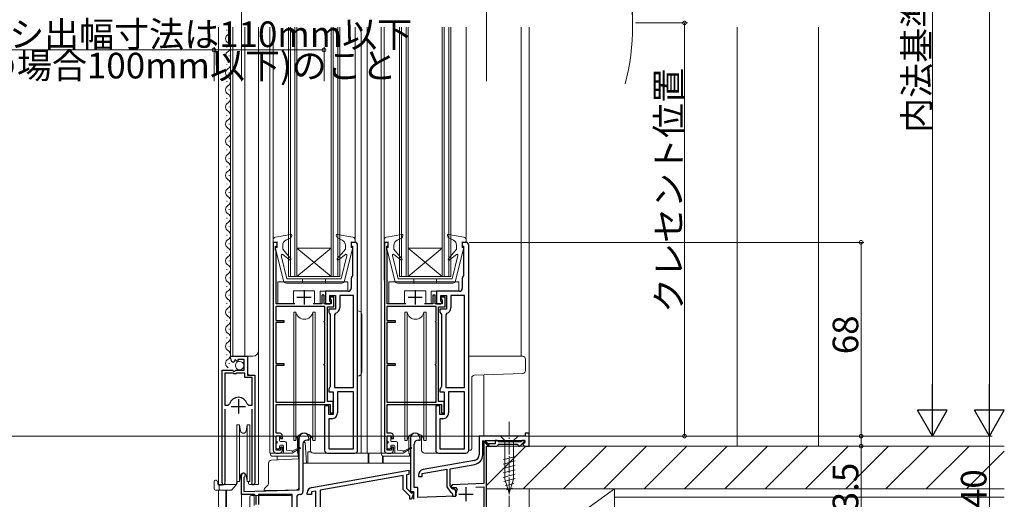
# Model space of a CAD drawing. Extents: x 0 to 1386, y 0 to 2245.
# Drawn here: x 274 to 620, y 1184 to 1352 of the extents above; entities that cross this region are included whole.
import ezdxf

# ---------------------------------------------------------------- set-up
doc = ezdxf.new("R2010")
doc.units = 0
doc.linetypes.add('YCENTER_1', pattern=[13, 10, -1, 1, -1])
for name, color, linetype, lineweight in [('YKK_11', 7, 'CONTINUOUS', 30), ('YKK_12', 2, 'CONTINUOUS', 13), ('YKK_13', 4, 'CONTINUOUS', 13), ('YKK_D', 6, 'CONTINUOUS', 13), ('YSS_K', 3, 'CONTINUOUS', 13)]:
    doc.layers.add(name, color=color, linetype=linetype, lineweight=lineweight)
doc.styles.get("Standard").update_dxf_attribs({"font": 'txt', "bigfont": 'BIGFONT'})

msp = doc.modelspace()

# ---------------------------------------------------------------- linework, layer by layer
at = {"layer": 'YKK_11', "color": 0, "linetype": 'ByBlock', "lineweight": -2, "ltscale": 0.5}
for p, q in [((364.8, 1273.78), (363.5, 1273.78)), ((363.5, 1273.78), (363.5, 1200.78)), ((364.3, 1270.98), (364.3, 1272.38)), ((364.3, 1272.38), (364.8, 1272.38)), ((364.8, 1272.38), (364.8, 1273.78)), ((392.1, 1273.78), (390.8, 1273.78)), ((390.8, 1273.78), (390.8, 1272.38)), ((390.8, 1272.38), (391.3, 1272.38)), ((391.3, 1272.38), (391.3, 1262.08)), ((393.1, 1200.78), (393.1, 1272.78)), ((393.1, 1200.78), (393.1, 1272.78)), ((403.8, 1273.78), (402.5, 1273.78)), ((402.5, 1273.78), (402.5, 1200.78)), ((403.3, 1270.98), (403.3, 1272.38)), ((403.3, 1272.38), (403.8, 1272.38)), ((403.8, 1272.38), (403.8, 1273.78)), ((431.1, 1273.78), (429.8, 1273.78)), ((429.8, 1273.78), (429.8, 1272.38)), ((429.8, 1272.38), (430.3, 1272.38)), ((430.3, 1272.38), (430.3, 1262.08)), ((432.1, 1200.78), (432.1, 1272.78)), ((432.1, 1200.78), (432.1, 1272.78)), ((364.5, 1270.78), (364.3, 1270.98)), ((364.5, 1252.19), (364.5, 1270.78)), ((403.5, 1270.78), (403.3, 1270.98)), ((403.5, 1252.19), (403.5, 1270.78)), ((391.3, 1262.08), (391.18, 1261.85)), ((430.3, 1262.08), (430.18, 1261.85)), ((390.8, 1261.06), (390.8, 1257.59)), ((429.8, 1261.06), (429.8, 1257.59)), ((381.31, 1255.18), (380.51, 1255.18)), ((380.51, 1255.18), (380.51, 1252.19)), ((381.31, 1252.18), (381.31, 1255.18)), ((389.8, 1256.59), (381.8, 1256.59)), ((381.8, 1256.59), (381.8, 1252.19)), ((383.3, 1253.19), (383.3, 1255.09)), ((383.3, 1255.09), (385.3, 1255.09)), ((384.8, 1254.59), (383.3, 1254.59)), ((383.3, 1254.59), (383.3, 1254.19)), ((384.8, 1251.18), (384.8, 1254.59)), ((385.3, 1255.09), (385.3, 1250.29)), ((391.6, 1255.09), (386.8, 1255.09)), ((386.8, 1255.09), (386.8, 1250.79)), ((391.6, 1222.79), (391.6, 1255.09)), ((391.6, 1222.79), (391.6, 1255.09)), ((420.31, 1255.18), (419.51, 1255.18)), ((419.51, 1255.18), (419.51, 1252.19)), ((420.31, 1252.18), (420.31, 1255.18)), ((428.8, 1256.59), (420.8, 1256.59)), ((420.8, 1256.59), (420.8, 1252.19)), ((422.3, 1253.19), (422.3, 1255.09)), ((422.3, 1255.09), (424.3, 1255.09)), ((423.8, 1254.59), (422.3, 1254.59)), ((422.3, 1254.59), (422.3, 1254.19)), ((423.8, 1251.18), (423.8, 1254.59)), ((424.3, 1255.09), (424.3, 1250.29)), ((430.6, 1255.09), (425.8, 1255.09)), ((425.8, 1255.09), (425.8, 1250.79)), ((430.6, 1222.79), (430.6, 1255.09)), ((430.6, 1222.79), (430.6, 1255.09)), ((381.6, 1251.29), (364.4, 1251.29)), ((364.4, 1251.29), (364.4, 1246.29)), ((371.07, 1252.19), (364.5, 1252.19)), ((380.51, 1252.19), (377.53, 1252.19)), ((383.8, 1252.18), (381.31, 1252.18)), ((381.6, 1246.27), (381.6, 1251.29)), ((381.8, 1252.19), (383.3, 1252.19)), ((382.5, 1217.88), (382.5, 1251.18)), ((382.5, 1251.18), (384.8, 1251.18)), ((383.3, 1254.19), (383.55, 1253.89)), ((383.8, 1252.69), (383.3, 1253.19)), ((383.3, 1252.19), (383.8, 1252.69)), ((383.55, 1253.89), (383.8, 1253.59)), ((383.8, 1253.59), (383.8, 1252.18)), ((420.6, 1251.29), (403.4, 1251.29)), ((403.4, 1251.29), (403.4, 1246.29)), ((410.07, 1252.19), (403.5, 1252.19)), ((419.51, 1252.19), (416.53, 1252.19)), ((422.8, 1252.18), (420.31, 1252.18)), ((420.6, 1246.27), (420.6, 1251.29)), ((420.8, 1252.19), (422.3, 1252.19)), ((421.5, 1217.88), (421.5, 1251.18)), ((421.5, 1251.18), (423.8, 1251.18)), ((422.3, 1254.19), (422.55, 1253.89)), ((422.8, 1252.69), (422.3, 1253.19)), ((422.3, 1252.19), (422.8, 1252.69)), ((422.55, 1253.89), (422.8, 1253.59)), ((422.8, 1253.59), (422.8, 1252.18)), ((385.3, 1250.29), (383, 1250.29)), ((383, 1250.29), (383, 1249.29)), ((383, 1249.29), (383.25, 1248.85)), ((383.25, 1248.85), (383.5, 1248.42)), ((383.5, 1248.42), (383.5, 1223.15)), ((385.36, 1248.87), (385, 1248.39)), ((385, 1248.39), (385, 1222.79)), ((424.3, 1250.29), (422, 1250.29)), ((422, 1250.29), (422, 1249.29)), ((422, 1249.29), (422.25, 1248.85)), ((422.25, 1248.85), (422.5, 1248.42)), ((422.5, 1248.42), (422.5, 1223.15)), ((424.36, 1248.87), (424, 1248.39)), ((424, 1248.39), (424, 1222.79)), ((364.4, 1246.29), (367.21, 1246.29)), ((367.21, 1245.59), (364.4, 1245.59)), ((364.4, 1245.59), (364.4, 1231.29)), ((367.21, 1246.29), (367.21, 1245.59)), ((381.4, 1245.99), (381.6, 1246.27)), ((381.4, 1245.89), (381.4, 1245.99)), ((381.6, 1245.6), (381.4, 1245.89)), ((381.6, 1231.27), (381.6, 1245.6)), ((403.4, 1246.29), (406.21, 1246.29)), ((406.21, 1245.59), (403.4, 1245.59)), ((403.4, 1245.59), (403.4, 1231.29)), ((406.21, 1246.29), (406.21, 1245.59)), ((420.4, 1245.99), (420.6, 1246.27)), ((420.4, 1245.89), (420.4, 1245.99)), ((420.6, 1245.6), (420.4, 1245.89)), ((420.6, 1231.27), (420.6, 1245.6)), ((348.5, 1232.98), (348.5, 1233.78)), ((348.5, 1233.78), (354.4, 1233.78)), ((354.4, 1233.78), (354.4, 1227.18)), ((349.89, 1231.93), (349.68, 1231.68)), ((350.28, 1232.52), (349.81, 1232.25)), ((349.81, 1232.25), (349.89, 1231.93)), ((350.85, 1231.94), (350.28, 1232.52)), ((351.1, 1232.05), (350.85, 1231.94)), ((353.3, 1232.68), (351.1, 1232.68)), ((351.1, 1232.68), (351.1, 1232.05)), ((353.3, 1228.88), (353.3, 1232.68)), ((364.4, 1231.29), (367.21, 1231.29)), ((367.21, 1230.59), (364.4, 1230.59)), ((364.4, 1230.59), (364.4, 1217.68)), ((367.21, 1231.29), (367.21, 1230.59)), ((381.4, 1230.99), (381.6, 1231.27)), ((381.4, 1230.89), (381.4, 1230.99)), ((381.6, 1230.6), (381.4, 1230.89)), ((381.6, 1217.68), (381.6, 1230.6)), ((403.4, 1231.29), (406.21, 1231.29)), ((406.21, 1230.59), (403.4, 1230.59)), ((403.4, 1230.59), (403.4, 1217.68)), ((406.21, 1231.29), (406.21, 1230.59)), ((420.4, 1230.99), (420.6, 1231.27)), ((420.4, 1230.89), (420.4, 1230.99)), ((420.6, 1230.6), (420.4, 1230.89)), ((420.6, 1217.68), (420.6, 1230.6)), ((345.5, 1189.33), (345.5, 1228.88)), ((345.5, 1228.88), (349.13, 1228.88)), ((346.45, 1227.88), (346.45, 1216.68)), ((349.4, 1227.88), (346.45, 1227.88)), ((346.45, 1227.88), (346.45, 1216.68)), ((349.13, 1228.88), (349.67, 1228.43)), ((349.7, 1227.58), (349.4, 1227.88)), ((349.67, 1228.43), (350, 1228.58)), ((350.3, 1227.58), (349.7, 1227.58)), ((350, 1228.58), (350.3, 1228.88)), ((350.3, 1228.88), (353.3, 1228.88)), ((350.6, 1227.88), (350.3, 1227.58)), ((353.5, 1227.88), (350.6, 1227.88)), ((353.5, 1226.28), (353.5, 1227.88)), ((354.4, 1227.18), (357, 1227.18)), ((357, 1227.18), (357, 1189.33)), ((356.05, 1226.28), (353.5, 1226.28)), ((356.05, 1216.68), (356.05, 1226.28)), ((383.25, 1222.72), (383, 1222.29)), ((383, 1222.29), (383, 1221.29)), ((383, 1221.29), (384.5, 1221.29)), ((383.5, 1223.15), (383.25, 1222.72)), ((384.5, 1221.29), (384.5, 1213.38)), ((385, 1222.79), (391.6, 1222.79)), ((391.6, 1221.29), (386, 1221.29)), ((386, 1221.29), (386, 1213.88)), ((391.6, 1201.28), (391.6, 1221.29)), ((422.25, 1222.72), (422, 1222.29)), ((422, 1222.29), (422, 1221.29)), ((422, 1221.29), (423.5, 1221.29)), ((422.5, 1223.15), (422.25, 1222.72)), ((423.5, 1221.29), (423.5, 1213.38)), ((424, 1222.79), (430.6, 1222.79)), ((430.6, 1221.29), (425, 1221.29)), ((425, 1221.29), (425, 1213.88)), ((430.6, 1201.28), (430.6, 1221.29)), ((346.45, 1216.68), (347.69, 1216.68)), ((347.69, 1216.68), (348.17, 1217.04)), ((354.33, 1217.04), (354.81, 1216.68)), ((354.81, 1216.68), (356.05, 1216.68)), ((364.4, 1217.68), (381.6, 1217.68)), ((364.5, 1206.78), (364.5, 1216.88)), ((364.5, 1216.88), (383.5, 1216.88)), ((383, 1216.38), (381.5, 1216.38)), ((381.5, 1216.38), (381.5, 1200.78)), ((384.5, 1217.88), (382.5, 1217.88)), ((383, 1213.38), (383, 1216.38)), ((383.5, 1216.88), (383.5, 1213.88)), ((384.5, 1213.88), (384.5, 1217.88)), ((403.4, 1217.68), (420.6, 1217.68)), ((403.5, 1206.78), (403.5, 1216.88)), ((403.5, 1216.88), (422.5, 1216.88)), ((422, 1216.38), (420.5, 1216.38)), ((420.5, 1216.38), (420.5, 1200.78)), ((423.5, 1217.88), (421.5, 1217.88)), ((422, 1213.38), (422, 1216.38)), ((422.5, 1216.88), (422.5, 1213.88)), ((423.5, 1213.88), (423.5, 1217.88)), ((346.45, 1215.18), (346.45, 1189.81)), ((356.05, 1189.81), (356.05, 1215.18)), ((384.5, 1213.38), (383, 1213.38)), ((383.5, 1213.88), (384.5, 1213.88)), ((423.5, 1213.38), (422, 1213.38)), ((422.5, 1213.88), (423.5, 1213.88)), ((384, 1211.88), (383, 1211.88)), ((383, 1211.88), (383, 1201.28)), ((423, 1211.88), (422, 1211.88)), ((422, 1211.88), (422, 1201.28)), ((365.7, 1206.78), (364.5, 1206.78)), ((404.7, 1206.78), (403.5, 1206.78)), ((453.3, 1206.78), (451.9, 1206.78)), ((451.9, 1206.78), (451.9, 1205.78)), ((453.3, 1202.28), (453.3, 1206.78)), ((364.5, 1200.88), (364.5, 1205.88)), ((364.5, 1205.88), (366, 1205.88)), ((366, 1205.88), (366, 1204.88)), ((366, 1204.88), (366.7, 1204.88)), ((366.7, 1204.88), (366.7, 1205.78)), ((372.6, 1186.96), (372.6, 1205.08)), ((373.9, 1202.88), (373.9, 1186.28)), ((376, 1204.38), (375.4, 1204.38)), ((376, 1205.08), (376, 1204.38)), ((403.5, 1200.88), (403.5, 1205.88)), ((403.5, 1205.88), (405, 1205.88)), ((405, 1205.88), (405, 1204.88)), ((405, 1204.88), (405.7, 1204.88)), ((405.7, 1204.88), (405.7, 1205.78)), ((411.6, 1205.08), (411.6, 1186.28)), ((412.9, 1187.78), (412.9, 1202.88)), ((414.4, 1204.38), (415, 1204.38)), ((415, 1204.38), (415, 1205.08)), ((451.9, 1205.78), (435.8, 1205.78)), ((435.8, 1205.78), (435.8, 1199.23)), ((437, 1199.19), (437, 1204.28)), ((437, 1204.28), (438.93, 1202.35)), ((438.3, 1203.78), (437.4, 1203.78)), ((437.4, 1203.78), (437.4, 1189.1)), ((439.28, 1202.71), (437.71, 1204.28)), ((437.71, 1204.28), (451.8, 1204.28)), ((438.3, 1203.08), (438.3, 1203.78)), ((441.4, 1203.08), (438.3, 1203.08)), ((438.93, 1202.35), (439.28, 1202.71)), ((442.01, 1204.28), (441.4, 1204.28)), ((441.4, 1204.28), (441.4, 1203.08)), ((442, 1202.28), (442.3, 1202.58)), ((442.3, 1204.03), (442.01, 1204.28)), ((442.6, 1203.78), (442.3, 1204.03)), ((442.3, 1202.58), (442.6, 1202.88)), ((450.35, 1203.78), (442.6, 1203.78)), ((442.6, 1202.88), (449.1, 1202.88)), ((449.1, 1202.88), (449.4, 1202.58)), ((449.4, 1202.58), (449.7, 1202.28)), ((449.98, 1202.28), (451.72, 1204.02)), ((450.85, 1204.28), (450.35, 1203.78)), ((451.62, 1204.28), (450.85, 1204.28)), ((451.8, 1203.56), (451.07, 1202.83)), ((451.07, 1202.83), (451.63, 1202.28)), ((451.72, 1204.02), (451.62, 1204.28)), ((451.8, 1204.28), (451.8, 1203.56)), ((366, 1200.88), (364.5, 1200.88)), ((364.5, 1199.78), (365.7, 1199.78)), ((366.7, 1201.88), (366, 1201.88)), ((366, 1201.88), (366, 1200.88)), ((366.7, 1200.78), (366.7, 1201.88)), ((382.5, 1199.78), (392.1, 1199.78)), ((383, 1201.28), (391.6, 1201.28)), ((405, 1200.88), (403.5, 1200.88)), ((403.5, 1199.78), (404.7, 1199.78)), ((405.7, 1201.88), (405, 1201.88)), ((405, 1201.88), (405, 1200.88)), ((405.7, 1200.78), (405.7, 1201.88)), ((421.5, 1199.78), (431.1, 1199.78)), ((422, 1201.28), (430.6, 1201.28)), ((438.3, 1171.28), (438.3, 1202.28)), ((438.3, 1202.28), (442, 1202.28)), ((449.7, 1202.28), (449.98, 1202.28)), ((451.63, 1202.28), (453.3, 1202.28)), ((434.15, 1197.26), (416.05, 1194.07)), ((425.6, 1194.33), (434.19, 1195.85)), ((377.06, 1187.78), (411.1, 1193.78)), ((411.1, 1192.26), (410.3, 1192.12)), ((411.1, 1193.78), (411.1, 1192.26)), ((415.8, 1192.6), (424.4, 1194.12)), ((415.8, 1191.58), (415.8, 1192.6)), ((424.4, 1194.12), (424.4, 1187.96)), ((425.6, 1188.34), (425.6, 1194.33)), ((346.45, 1189.81), (346.5, 1189.64)), ((352.3, 1185.28), (352.3, 1192.08)), ((353.35, 1191.47), (353.2, 1191.21)), ((353.2, 1191.21), (353.2, 1186.28)), ((356, 1189.64), (356.05, 1189.81)), ((409.1, 1191.91), (379.9, 1186.76)), ((409.1, 1186.99), (409.1, 1191.91)), ((410.3, 1192.12), (410.3, 1187.48)), ((414.4, 1192.1), (414.4, 1191.58)), ((414.4, 1191.58), (415.8, 1191.58)), ((426.26, 1188.71), (425.88, 1188.05)), ((437.4, 1189.1), (426.26, 1188.71)), ((356.9, 1185.28), (352.3, 1185.28)), ((353.2, 1186.28), (372.6, 1186.96)), ((357.5, 1184.68), (356.9, 1185.28)), ((370.1, 1185.28), (358.3, 1185.28)), ((358.3, 1185.28), (358.3, 1181.78)), ((370.1, 1175.14), (370.1, 1185.28)), ((372.9, 1185.28), (372.7, 1185.28)), ((375.4, 1185.29), (375.4, 1185.81)), ((376.9, 1185.29), (375.4, 1185.29)), ((378.4, 1186.49), (376.9, 1186.23)), ((376.9, 1186.23), (376.9, 1185.29)), ((378.4, 1179), (378.4, 1186.49)), ((379.9, 1186.76), (379.9, 1178.68)), ((411.4, 1184.69), (409.1, 1186.99)), ((410.3, 1187.48), (411.9, 1185.89)), ((411.6, 1186.28), (412.7, 1186.28)), ((411.9, 1185.89), (412.83, 1185.89)), ((412.83, 1185.89), (412, 1183.59)), ((412.7, 1186.28), (412.7, 1183.58)), ((414.2, 1187.78), (412.9, 1187.78)), ((414.2, 1184.18), (414.2, 1187.78)), ((424.4, 1187.96), (425.7, 1186.11)), ((426.26, 1187.39), (425.6, 1188.34)), ((425.7, 1186.11), (425.93, 1185.98)), ((425.88, 1188.05), (426.09, 1187.7)), ((425.93, 1185.98), (426.4, 1185.48)), ((426.09, 1187.7), (427.55, 1187.75)), ((426.65, 1187.18), (426.26, 1187.39)), ((426.4, 1185.48), (426.4, 1184.68)), ((427.55, 1187.75), (428.01, 1187.02)), ((427.6, 1184.68), (427.6, 1186.18)), ((434.57, 1187.9), (437.4, 1187.99)), ((437.4, 1187.99), (437.4, 1172.48)), ((357.5, 1181.78), (357.5, 1184.68)), ((371.7, 1184.28), (371.7, 1175.28)), ((411.4, 1183.59), (411.4, 1184.69)), ((412, 1183.59), (411.4, 1183.59)), ((427.33, 1184.64), (414.2, 1184.18)), ((426.4, 1184.68), (427.6, 1184.68)), ((427.62, 1184.98), (427.33, 1184.64))]:
    msp.add_line(p, q, dxfattribs=at)
at = {"layer": 'YKK_11', "color": 2, "ltscale": 0.5}
for p, q in [((371.8, 1254.49), (376.8, 1254.49)), ((374.3, 1256.99), (374.3, 1251.99)), ((410.8, 1254.49), (415.8, 1254.49)), ((413.3, 1256.99), (413.3, 1251.99)), ((351.25, 1218.68), (351.25, 1213.68)), ((348.75, 1216.18), (353.75, 1216.18)), ((428.6, 1185.38), (433.6, 1185.38)), ((431.1, 1187.88), (431.1, 1182.88))]:
    msp.add_line(p, q, dxfattribs=at)
at = {"layer": 'YKK_11', "color": 0, "linetype": 'ByBlock', "lineweight": -2, "ltscale": 0.5}
for centre, radius, start, end in [((392.1, 1272.78), 1, 0.0002, 90.0001), ((431.1, 1272.78), 1, 0.0002, 90.0001), ((391.8, 1261.06), 1, 127.98, 180.0001), ((430.8, 1261.06), 1, 127.98, 180.0001), ((389.8, 1257.59), 1, 270, 0.0002), ((428.8, 1257.59), 1, 270, 0.0002), ((384.8, 1250.79), 2, 286.2603, 0.0001), ((423.8, 1250.79), 2, 286.2603, 0.0001), ((349.8, 1232.98), 1.3, 180, 264.7841), ((351.25, 1216.18), 3.2, 90, 164.3194), ((351.25, 1216.18), 3.2, 15.6806, 90), ((384, 1213.88), 2, 270.0001, 0.0002), ((423, 1213.88), 2, 270.0001, 0.0002), ((365.7, 1205.78), 1, 0.0009, 90), ((374.3, 1205.08), 1.7, 0, 180), ((404.7, 1205.78), 1, 0.0009, 90), ((413.3, 1205.08), 1.7, 0, 180), ((375.4, 1202.88), 1.5, 90, 180), ((414.4, 1202.88), 1.5, 90, 180), ((364.5, 1200.78), 1, 180, 270), ((365.7, 1200.78), 1, 270, 0.0009), ((382.5, 1200.78), 1, 180.0002, 270), ((392.1, 1200.78), 1, 270, 0.0001), ((403.5, 1200.78), 1, 180, 270), ((404.7, 1200.78), 1, 270, 0.0009), ((421.5, 1200.78), 1, 180.0002, 270), ((431.1, 1200.78), 1, 270, 0.0001), ((433.8, 1199.23), 2, 280, 360), ((433.6, 1199.19), 3.4, 280, 360), ((353, 1192.08), 0.7, 300, 180), ((416.4, 1192.1), 2, 100, 179.9997), ((346.05, 1189.33), 0.55, 180, 34.5604), ((356.45, 1189.33), 0.55, 145.4394, 0), ((372.7, 1184.28), 1, 90, 180), ((372.9, 1186.28), 1, 270, 360), ((377.4, 1185.81), 2, 100, 179.9998), ((426.6, 1186.18), 1, 360, 87.2722), ((431.1, 1185.38), 3.5, 152.0955, 186.6154)]:
    msp.add_arc(centre, radius, start, end, dxfattribs=at)
at = {"layer": 'YKK_12', "linetype": 'Continuous', "ltscale": 0.5}
for p, q in [((344.3, 1349.28), (344.3, 1188.78)), ((347.24, 1348.37), (347.24, 1348.17)), ((348.5, 1233.78), (348.5, 1349.28)), ((349.3, 1233.78), (349.3, 1349.28)), ((353.5, 1233.78), (353.5, 1349.28)), ((358.3, 1188.78), (358.3, 1349.28)), ((362.3, 1349.28), (362.3, 1199.78)), ((363.4, 1349.28), (363.4, 1269.48)), ((368.8, 1349.28), (368.8, 1261.79)), ((369.5, 1349.28), (369.5, 1261.79)), ((371.1, 1349.28), (371.1, 1261.79)), ((371.8, 1349.28), (371.8, 1261.79)), ((383.8, 1349.28), (383.8, 1261.79)), ((384.5, 1349.28), (384.5, 1261.79)), ((386.1, 1349.28), (386.1, 1261.79)), ((386.8, 1349.28), (386.8, 1261.79)), ((392.2, 1349.28), (392.2, 1273.78)), ((394.3, 1349.28), (394.3, 1199.85)), ((396.5, 1349.28), (396.5, 1199.78)), ((401.3, 1349.28), (401.3, 1199.78)), ((402.4, 1260.48), (402.41, 1349.28)), ((407.81, 1349.28), (407.81, 1261.78)), ((408.51, 1349.28), (408.51, 1261.78)), ((410.11, 1349.28), (410.11, 1261.78)), ((410.81, 1349.28), (410.81, 1261.78)), ((422.81, 1349.28), (422.81, 1261.78)), ((423.51, 1349.28), (423.51, 1261.78)), ((425.11, 1349.28), (425.11, 1261.78)), ((425.81, 1349.28), (425.81, 1261.78)), ((431.2, 1349.28), (431.2, 1275.48)), ((450.5, 1349.28), (450.49, 1233.78)), ((453.3, 1349.28), (453.3, 1206.48)), ((348, 1345.37), (348, 1345.17)), ((347.24, 1342.37), (347.24, 1342.17)), ((348, 1339.37), (348, 1339.17)), ((347.24, 1336.37), (347.24, 1336.17)), ((348, 1333.37), (348, 1333.17)), ((347.24, 1330.37), (347.24, 1330.17)), ((348, 1327.37), (348, 1327.17)), ((348, 1327.37), (348, 1327.17)), ((347.24, 1324.37), (347.24, 1324.17)), ((348, 1321.37), (348, 1321.17)), ((347.24, 1318.37), (347.24, 1318.17)), ((348, 1315.37), (348, 1315.17)), ((347.24, 1312.37), (347.24, 1312.17)), ((347.24, 1306.37), (347.24, 1306.17)), ((348, 1309.37), (348, 1309.17)), ((348, 1303.37), (348, 1303.17)), ((347.24, 1300.37), (347.24, 1300.17)), ((348, 1297.37), (348, 1297.17)), ((347.24, 1294.37), (347.24, 1294.17)), ((347.24, 1294.37), (347.24, 1294.17)), ((348, 1291.37), (348, 1291.17)), ((348, 1291.37), (348, 1291.17)), ((347.24, 1288.37), (347.24, 1288.17)), ((347.24, 1282.37), (347.24, 1282.17)), ((348, 1285.37), (348, 1285.17)), ((348, 1279.37), (348, 1279.17)), ((347.24, 1276.37), (347.24, 1276.17)), ((348, 1273.37), (348, 1273.17)), ((383.8, 1271.79), (371.8, 1271.79)), ((371.8, 1271.79), (383.8, 1261.79)), ((383.8, 1271.79), (371.8, 1261.79)), ((422.81, 1271.78), (410.81, 1261.78)), ((422.81, 1271.78), (410.81, 1271.78)), ((410.81, 1271.78), (422.81, 1261.78)), ((347.24, 1270.37), (347.24, 1270.17)), ((348, 1267.37), (348, 1267.17)), ((347.24, 1264.37), (347.24, 1264.17)), ((348, 1261.37), (348, 1261.17)), ((386.8, 1261.79), (368.8, 1261.79)), ((425.81, 1261.78), (407.81, 1261.78)), ((347.24, 1258.37), (347.24, 1258.17)), ((348, 1255.37), (348, 1255.17)), ((347.24, 1252.37), (347.24, 1252.17)), ((348, 1249.37), (348, 1249.17)), ((347.24, 1246.37), (347.24, 1246.17)), ((348, 1243.37), (348, 1243.17)), ((347.24, 1240.37), (347.24, 1240.17)), ((348, 1237.37), (348, 1237.17)), ((450.5, 1239.78), (450.5, 1234.78)), ((347.24, 1234.37), (347.24, 1234.17)), ((348.5, 1233.78), (356.3, 1233.78)), ((354.5, 1227.68), (354.5, 1233.78)), ((348, 1231.37), (348, 1231.17)), ((355, 1227.18), (354.5, 1227.68)), ((437.4, 1227.27), (437.4, 1205.78)), ((345.5, 1188.78), (345.5, 1218.38)), ((357, 1188.78), (357, 1216.56)), ((391.4, 1199.78), (403.5, 1199.78)), ((344.3, 1188.78), (350.5, 1188.78)), ((356.45, 1188.78), (358.3, 1188.78)), ((344.29, 1186.78), (344.29, 1110.68)), ((346.79, 1186.78), (346.79, 1110.89)), ((352.3, 1148.78), (352.3, 1185.58))]:
    msp.add_line(p, q, dxfattribs=at)
at = {"layer": 'YKK_12', "ltscale": 1.5}
msp.add_arc((409.4, 1349.78), 80.21, 345.2623, 14.6393, dxfattribs=at)
at = {"layer": 'YKK_12', "linetype": 'Continuous', "ltscale": 0.5}
for centre, radius, start, end in [((346.78, 1348.27), 1.72, 299.1994, 60.8006), ((348.46, 1345.27), 1.72, 119.1906, 240.8094), ((348.46, 1339.27), 1.72, 119.1906, 240.8094), ((346.78, 1342.27), 1.72, 299.1994, 60.8006), ((346.78, 1336.27), 1.72, 299.1994, 60.8006), ((348.46, 1333.27), 1.72, 119.1906, 240.8094), ((346.78, 1330.27), 1.72, 299.1906, 60.8006), ((348.46, 1327.27), 1.72, 119.1906, 240.8094), ((346.78, 1324.27), 1.72, 299.1994, 60.8006), ((348.46, 1321.27), 1.72, 119.1906, 240.8094), ((348.46, 1315.27), 1.72, 119.1906, 240.8094), ((346.78, 1318.27), 1.72, 299.1994, 60.8006), ((346.78, 1312.27), 1.72, 299.1994, 60.8006), ((348.46, 1309.27), 1.72, 119.1906, 240.8094), ((346.78, 1306.27), 1.72, 299.1994, 60.8006), ((348.46, 1303.27), 1.72, 119.1906, 240.8094), ((346.78, 1300.27), 1.72, 299.1994, 60.8006), ((348.46, 1297.27), 1.72, 119.1906, 240.8094), ((348.46, 1291.27), 1.72, 119.1906, 240.8094), ((346.78, 1294.27), 1.72, 299.1906, 60.8006), ((346.78, 1294.27), 1.72, 299.1994, 60.8006), ((346.78, 1288.27), 1.72, 299.1994, 60.8006), ((348.46, 1285.27), 1.72, 119.1906, 240.8094), ((346.78, 1282.27), 1.72, 299.1994, 60.8006), ((348.46, 1279.27), 1.72, 119.1906, 240.8094), ((346.78, 1276.27), 1.72, 299.1994, 60.8006), ((348.46, 1273.27), 1.72, 119.1906, 240.8094), ((346.78, 1270.27), 1.72, 299.1994, 60.8006), ((348.46, 1267.27), 1.72, 119.1906, 240.8094), ((346.78, 1264.27), 1.72, 299.1994, 60.8006), ((348.46, 1261.27), 1.72, 119.1906, 240.8094), ((346.78, 1258.27), 1.72, 299.1994, 60.8006), ((348.46, 1255.27), 1.72, 119.1906, 240.8094), ((346.78, 1252.27), 1.72, 299.1994, 60.8006), ((348.46, 1249.27), 1.72, 119.1906, 240.8094), ((346.78, 1246.27), 1.72, 299.1994, 60.8006), ((348.46, 1243.27), 1.72, 119.1906, 240.8094), ((346.78, 1240.27), 1.72, 299.1994, 60.8006), ((348.46, 1237.27), 1.72, 119.1906, 240.8094), ((346.78, 1234.27), 1.72, 299.1994, 60.8006), ((356.3, 1235.78), 2, 270, 0), ((348.46, 1231.27), 1.72, 119.1906, 240.8094)]:
    msp.add_arc(centre, radius, start, end, dxfattribs=at)
at = {"layer": 'YKK_13', "linetype": 'Continuous', "ltscale": 0.5}
for p, q in [((369.65, 1276.58), (364.23, 1275.63)), ((369.69, 1275.38), (367.93, 1274.53)), ((369.99, 1276.18), (369.69, 1275.38)), ((385.62, 1276.18), (385.88, 1275.48)), ((385.88, 1275.48), (387.72, 1274.54)), ((385.96, 1276.58), (391.38, 1275.63)), ((408.65, 1276.57), (403.23, 1275.62)), ((408.7, 1275.38), (406.93, 1274.52)), ((408.99, 1276.17), (408.7, 1275.38)), ((424.62, 1276.17), (424.88, 1275.48)), ((424.88, 1275.48), (426.72, 1274.53)), ((424.96, 1276.57), (430.38, 1275.62)), ((363.4, 1274.64), (363.4, 1273.78)), ((364.8, 1273.98), (363.4, 1273.78)), ((364.8, 1271.98), (364.6, 1271.98)), ((364.8, 1271.98), (364.8, 1273.98)), ((366.8, 1271.38), (366.8, 1272.73)), ((388.8, 1271.38), (388.8, 1272.76)), ((390.8, 1271.98), (390.8, 1273.98)), ((390.8, 1273.98), (392.2, 1273.78)), ((390.8, 1271.98), (391, 1271.98)), ((392.2, 1274.64), (392.2, 1273.78)), ((402.41, 1274.64), (402.41, 1273.78)), ((403.81, 1273.98), (402.41, 1273.78)), ((403.81, 1271.98), (403.61, 1271.98)), ((403.81, 1271.98), (403.81, 1273.98)), ((405.81, 1271.38), (405.81, 1272.72)), ((427.81, 1271.38), (427.81, 1272.75)), ((429.81, 1271.98), (429.81, 1273.98)), ((429.81, 1273.98), (431.21, 1273.78)), ((429.81, 1271.98), (430.01, 1271.98)), ((431.21, 1274.64), (431.21, 1273.78)), ((364.31, 1271.61), (367.12, 1260.24)), ((366.31, 1269.21), (368.3, 1260.98)), ((369.22, 1267.58), (366.79, 1269.52)), ((366.8, 1271.38), (369.63, 1268.01)), ((388.8, 1271.38), (385.97, 1268.01)), ((386.39, 1267.58), (388.82, 1269.52)), ((389.29, 1269.21), (387.3, 1260.98)), ((391.29, 1271.61), (388.49, 1260.24)), ((403.31, 1271.61), (406.12, 1260.24)), ((405.31, 1269.21), (407.31, 1260.98)), ((408.22, 1267.58), (405.79, 1269.51)), ((405.81, 1271.38), (408.64, 1268)), ((427.81, 1271.38), (424.98, 1268)), ((425.39, 1267.58), (427.82, 1269.51)), ((428.3, 1269.21), (426.31, 1260.98)), ((430.3, 1271.61), (427.49, 1260.24)), ((365.1, 1259.89), (365.1, 1252.18)), ((389.6, 1259.89), (365.1, 1259.89)), ((387.52, 1259.48), (368.09, 1259.48)), ((387.3, 1260.98), (368.3, 1260.98)), ((373.8, 1260.98), (373.8, 1259.48)), ((381.8, 1260.98), (381.8, 1259.48)), ((389.6, 1256.59), (389.6, 1259.89)), ((404.1, 1259.89), (404.1, 1252.18)), ((428.6, 1259.89), (404.1, 1259.89)), ((426.52, 1259.48), (407.09, 1259.48)), ((426.31, 1260.98), (407.31, 1260.98)), ((412.81, 1260.98), (412.81, 1259.48)), ((420.81, 1260.98), (420.81, 1259.48)), ((428.6, 1256.59), (428.6, 1259.89)), ((370.6, 1256.79), (372.3, 1256.79)), ((370.6, 1252.18), (370.6, 1256.79)), ((372.3, 1256.79), (378, 1256.79)), ((378, 1252.19), (378, 1256.79)), ((379.9, 1256.59), (379.9, 1252.19)), ((379.9, 1256.59), (389.6, 1256.59)), ((409.6, 1256.79), (411.3, 1256.79)), ((409.6, 1252.18), (409.6, 1256.79)), ((411.3, 1256.79), (417, 1256.79)), ((417, 1252.19), (417, 1256.79)), ((418.9, 1256.59), (418.9, 1252.19)), ((418.9, 1256.59), (428.6, 1256.59)), ((365.1, 1252.19), (370.6, 1252.19)), ((378, 1252.19), (379.9, 1252.19)), ((404.1, 1252.19), (409.6, 1252.19)), ((417, 1252.19), (418.9, 1252.19)), ((370.65, 1249.28), (370.65, 1248.28)), ((370.65, 1249.28), (371.44, 1249.28)), ((370.65, 1248.28), (370.65, 1204.28)), ((371.44, 1249.28), (371.44, 1204.28)), ((377.35, 1249.28), (378.15, 1249.28)), ((377.35, 1204.28), (377.35, 1249.28)), ((378.15, 1249.28), (378.15, 1248.28)), ((378.15, 1248.28), (378.15, 1204.28)), ((393.1, 1226.78), (393.1, 1249.78)), ((394.6, 1228.28), (394.6, 1248.28)), ((409.65, 1249.28), (409.65, 1248.28)), ((409.65, 1249.28), (410.44, 1249.28)), ((409.65, 1248.28), (409.65, 1204.28)), ((410.44, 1249.28), (410.44, 1204.28)), ((416.35, 1249.28), (417.15, 1249.28)), ((416.35, 1204.28), (416.35, 1249.28)), ((417.15, 1249.28), (417.15, 1248.28)), ((417.15, 1248.28), (417.15, 1204.28)), ((451.02, 1233.78), (432.1, 1233.78)), ((452.02, 1228.75), (452.02, 1232.78)), ((434.09, 1227.15), (451.05, 1227.75)), ((433.12, 1201.29), (433.12, 1226.16)), ((350.7, 1209.78), (351.63, 1209.78)), ((350.7, 1209.78), (350.7, 1199.78)), ((351.63, 1209.78), (352.02, 1207.61)), ((351.63, 1209.78), (351.63, 1199.78)), ((353.99, 1207.61), (354.37, 1209.78)), ((354.37, 1209.78), (355.3, 1209.78)), ((354.37, 1209.78), (354.37, 1199.78)), ((355.3, 1209.78), (355.3, 1199.78)), ((364.5, 1205.58), (364.5, 1204.18)), ((364.5, 1202.98), (364.5, 1201.58)), ((365.4, 1205.88), (364.8, 1205.88)), ((364.8, 1203.28), (364.8, 1203.88)), ((365.7, 1205.58), (365.7, 1204.18)), ((366, 1203.88), (367.6, 1203.88)), ((366, 1202.58), (366.8, 1202.58)), ((368.1, 1203.38), (368.1, 1200.79)), ((371.44, 1204.28), (370.65, 1204.28)), ((372.05, 1201.43), (372.05, 1205.77)), ((372.4, 1204.98), (372.4, 1197.77)), ((374.72, 1203.48), (374.27, 1203.48)), ((375.1, 1196.28), (374.72, 1203.48)), ((376.55, 1200.78), (376.55, 1205.76)), ((378.15, 1204.28), (377.35, 1204.28)), ((403.5, 1205.58), (403.5, 1204.18)), ((403.5, 1202.98), (403.5, 1201.58)), ((404.4, 1205.88), (403.8, 1205.88)), ((403.8, 1203.28), (403.8, 1203.88)), ((404.7, 1205.58), (404.7, 1204.18)), ((405, 1203.88), (406.6, 1203.88)), ((405, 1202.58), (405.8, 1202.58)), ((407.1, 1203.38), (407.1, 1200.79)), ((410.44, 1204.28), (409.65, 1204.28)), ((411.05, 1201.43), (411.05, 1205.77)), ((415.55, 1200.78), (415.55, 1205.76)), ((417.15, 1204.28), (416.35, 1204.28)), ((449.4, 1205.78), (443.2, 1205.78)), ((443.2, 1205.78), (444.75, 1204.23)), ((444.75, 1204.23), (444.75, 1190.7)), ((447.85, 1204.23), (444.75, 1204.23)), ((449.4, 1205.78), (447.85, 1204.23)), ((447.85, 1190.7), (447.85, 1204.23)), ((350.7, 1199.78), (350.7, 1189.78)), ((351.63, 1199.78), (351.63, 1189.78)), ((354.37, 1199.78), (354.37, 1189.78)), ((355.3, 1199.78), (355.3, 1189.78)), ((369.9, 1199.78), (362.5, 1199.78)), ((362.5, 1199.78), (362.5, 1199.28)), ((364.8, 1201.28), (365.4, 1201.28)), ((365.7, 1202.28), (365.7, 1201.58)), ((367.1, 1200.09), (367.1, 1202.28)), ((367.4, 1199.79), (370.1, 1199.79)), ((368.1, 1200.79), (370, 1200.59)), ((370.1, 1199.79), (372.69, 1201.42)), ((372.71, 1201.77), (370.4, 1200.59)), ((372.05, 1199.78), (372.05, 1201.02)), ((372.25, 1198.78), (372.25, 1199.58)), ((375.6, 1200.28), (375.6, 1196.28)), ((376.68, 1200.28), (375.6, 1200.28)), ((377.55, 1199.78), (382.43, 1199.78)), ((396.8, 1199.79), (396.8, 1196.28)), ((397, 1199.79), (397, 1196.28)), ((408.9, 1199.78), (401.5, 1199.78)), ((401.5, 1199.78), (401.5, 1199.28)), ((403.8, 1201.28), (404.4, 1201.28)), ((404.7, 1202.28), (404.7, 1201.58)), ((406.1, 1200.09), (406.1, 1202.28)), ((406.4, 1199.79), (409.1, 1199.79)), ((407.1, 1200.79), (409, 1200.59)), ((409.1, 1199.79), (411.69, 1201.42)), ((411.71, 1201.77), (409.4, 1200.59)), ((411.05, 1199.78), (411.05, 1201.02)), ((411.25, 1198.78), (411.25, 1199.58)), ((416.55, 1199.78), (421.43, 1199.78)), ((432.1, 1200.79), (432.62, 1200.79)), ((361.8, 1196.27), (361.8, 1189.1)), ((372.6, 1197.78), (362.75, 1197.27)), ((363, 1198.78), (372.25, 1198.78)), ((364.8, 1197.37), (364.8, 1198.78)), ((372.6, 1197.78), (372.6, 1187.96)), ((411.6, 1196.28), (373.9, 1196.28)), ((401.8, 1196.28), (401.8, 1198.78)), ((402, 1198.78), (402, 1196.28)), ((402, 1198.78), (411.25, 1198.78)), ((444.2, 1197.49), (448.4, 1198.61)), ((444.2, 1195.93), (448.4, 1197.06)), ((444.2, 1194.38), (448.4, 1195.51)), ((444.2, 1192.83), (448.4, 1193.95)), ((444.2, 1191.28), (448.4, 1192.4)), ((342.7, 1189.78), (342.7, 1188.98)), ((342.7, 1188.27), (342.7, 1188.98)), ((343.5, 1190.28), (343.2, 1190.28)), ((344, 1189.78), (344, 1188.98)), ((345.55, 1188.78), (345.55, 1188.58)), ((350.7, 1189.89), (350.53, 1188.91)), ((350.7, 1189.18), (350.54, 1189)), ((351.63, 1189.78), (350.7, 1189.78)), ((350.87, 1189.78), (350.8, 1189.41)), ((351.63, 1189.78), (350.87, 1189.78)), ((352.02, 1191.95), (351.63, 1189.78)), ((354.37, 1189.78), (353.99, 1191.95)), ((355.3, 1189.78), (354.37, 1189.78)), ((354.56, 1189.78), (354.76, 1189.59)), ((354.56, 1189.78), (354.56, 1189.78)), ((354.77, 1189.26), (354.76, 1189.78)), ((356.45, 1188.78), (355.27, 1188.78)), ((444.46, 1189.79), (448.4, 1190.85)), ((446.3, 1185.78), (444.75, 1190.7)), ((444.91, 1188.36), (447.95, 1189.17)), ((446.3, 1185.78), (447.85, 1190.7)), ((342.7, 1188.27), (342.7, 1187.28)), ((343.2, 1186.78), (345, 1186.78)), ((344.5, 1188.48), (344.41, 1188.48)), ((345.55, 1188.58), (344.5, 1188.58)), ((344.5, 1188.58), (344.5, 1187.28)), ((345, 1186.78), (348.59, 1186.78)), ((348.98, 1186.96), (350.42, 1188.68)), ((360.3, 1186.98), (360.3, 1186.68)), ((361.8, 1186.68), (360.3, 1186.68)), ((361.51, 1188.39), (360.45, 1187.33)), ((363.8, 1186.68), (361.8, 1186.68)), ((371.63, 1186.96), (363.8, 1186.68)), ((445.36, 1186.93), (447.41, 1187.48)), ((355.29, 1184.46), (355.29, 1156.21)), ((368.59, 1184.96), (355.79, 1184.96)), ((356.79, 1184.46), (356.79, 1181.46)), ((369.59, 1184.96), (368.59, 1184.96)), ((370.09, 1184.46), (370.09, 1175.42))]:
    msp.add_line(p, q, dxfattribs=at)
at = {"layer": 'YKK_13', "linetype": 'YCENTER_1', "ltscale": 0.5}
msp.add_line((446.3, 1210.78), (446.3, 1180.78), dxfattribs=at)
at = {"layer": 'YKK_13', "linetype": 'Continuous', "ltscale": 1.5}
msp.add_line((347.1, 1186.78), (347.1, 1110.89), dxfattribs=at)
at = {"layer": 'YKK_13', "linetype": 'Continuous', "ltscale": 0.5}
msp.add_circle((351.65, 1230.53), 1.45, dxfattribs=at)
for centre, radius, start, end in [((364.4, 1274.64), 1, 99.9445, 180), ((369.7, 1276.28), 0.3, 340, 99.9445), ((385.9, 1276.28), 0.3, 80.0554, 200), ((391.2, 1274.64), 1, 0, 80.0554), ((403.41, 1274.64), 1, 99.9445, 180), ((408.71, 1276.28), 0.3, 340, 99.9445), ((424.91, 1276.28), 0.3, 80.0554, 200), ((430.21, 1274.64), 1, 0, 80.0554), ((364.6, 1271.68), 0.3, 90, 193.8548), ((368.8, 1272.73), 2, 115.8338, 180), ((386.8, 1272.76), 2, 0, 62.8748), ((391, 1271.68), 0.3, 346.1452, 90), ((403.61, 1271.68), 0.3, 90, 193.8548), ((407.81, 1272.72), 2, 115.8338, 180), ((425.81, 1272.75), 2, 0, 62.8748), ((430.01, 1271.68), 0.3, 346.1452, 90), ((366.6, 1269.28), 0.3, 51.4317, 193.6044), ((389, 1269.28), 0.3, 346.3956, 128.5683), ((405.61, 1269.28), 0.3, 51.4317, 193.6044), ((428.01, 1269.28), 0.3, 346.3956, 128.5683), ((369.4, 1267.82), 0.3, 231.4317, 40), ((386.2, 1267.82), 0.3, 140, 308.5683), ((408.41, 1267.81), 0.3, 231.4317, 40), ((425.21, 1267.81), 0.3, 140, 308.5683), ((368.09, 1260.48), 1, 193.8548, 270), ((387.52, 1260.48), 1, 270, 346.1452), ((407.09, 1260.48), 1, 193.8548, 270), ((426.52, 1260.48), 1, 270, 346.1452), ((374.4, 1249.78), 3, 189.5941, 350.4059), ((393.1, 1248.28), 1.5, 0, 90), ((413.4, 1249.78), 3, 189.5941, 350.4059), ((451.02, 1232.78), 1, 0.0002, 90), ((393.1, 1228.28), 1.5, 270, 0), ((434.12, 1226.16), 1, 92.0002, 180.0002), ((451.02, 1228.75), 1, 272.0002, 0.0002), ((353, 1207.78), 1, 190, 350), ((374.4, 1203.78), 3, 9.5941, 170.4059), ((374.4, 1204.98), 2, 127.2078, 180), ((413.4, 1203.78), 3, 9.5941, 170.4059), ((364.8, 1205.58), 0.3, 90, 180), ((364.8, 1204.18), 0.3, 180, 270), ((364.8, 1202.98), 0.3, 90, 180), ((365.4, 1205.58), 0.3, 0, 90), ((366, 1204.18), 0.3, 180, 270), ((366, 1202.28), 0.3, 90, 180), ((366.8, 1202.28), 0.3, 0, 90), ((367.6, 1203.38), 0.5, 0, 90), ((374.27, 1202.48), 1, 90, 105.4111), ((403.8, 1205.58), 0.3, 90, 180), ((403.8, 1204.18), 0.3, 180, 270), ((403.8, 1202.98), 0.3, 90, 180), ((404.4, 1205.58), 0.3, 0, 90), ((405, 1204.18), 0.3, 180, 270), ((405, 1202.28), 0.3, 90, 180), ((405.8, 1202.28), 0.3, 0, 90), ((406.6, 1203.38), 0.5, 0, 90), ((363, 1199.28), 0.5, 179.9973, 269.9973), ((364.8, 1201.58), 0.3, 180, 270), ((365.4, 1201.58), 0.3, 270, 0), ((367.4, 1200.09), 0.3, 180, 270), ((370.2, 1200.59), 0.2, 180, 0), ((372.05, 1199.58), 0.2, 359.9973, 90), ((372.8, 1201.59), 0.2, 237.0344, 117.0344), ((377.55, 1200.78), 1, 179.9973, 269.9973), ((402, 1199.28), 0.5, 179.9973, 269.9973), ((403.8, 1201.58), 0.3, 180, 270), ((404.4, 1201.58), 0.3, 270, 0), ((406.4, 1200.09), 0.3, 180, 270), ((409.2, 1200.59), 0.2, 180, 0), ((411.05, 1199.58), 0.2, 359.9973, 90), ((411.8, 1201.59), 0.2, 237.0344, 117.0344), ((416.55, 1200.78), 1, 179.9973, 269.9973), ((432.62, 1201.29), 0.5, 270, 0.0002), ((362.8, 1196.27), 1, 93, 180), ((353, 1191.78), 1, 10, 170), ((343.2, 1189.78), 0.5, 90, 180), ((344.5, 1188.98), 0.5, 180, 270), ((350.04, 1189), 0.5, 320.0005, 349.9996), ((350.31, 1189.5), 0.5, 320.0001, 349.9998), ((355.27, 1189.28), 0.5, 182, 270), ((360.8, 1189.1), 1, 315, 360), ((343.2, 1187.28), 0.5, 180, 270), ((345, 1187.28), 0.5, 180.0002, 270), ((348.59, 1187.28), 0.5, 270, 320), ((360.8, 1186.98), 0.5, 135, 180), ((371.6, 1187.96), 1, 272, 360), ((355.79, 1184.46), 0.5, 90, 180), ((356.29, 1184.46), 0.5, 0, 90), ((369.59, 1184.46), 0.5, 0, 90)]:
    msp.add_arc(centre, radius, start, end, dxfattribs=at)
msp.add_open_spline([(344, 1189.78), (343.97, 1189.81), (343.92, 1189.87), (343.83, 1189.95), (343.75, 1190.03), (343.68, 1190.1), (343.62, 1190.16), (343.57, 1190.21), (343.54, 1190.25), (343.51, 1190.27), (343.5, 1190.28), (343.5, 1190.28)], degree=3, knots=[0, 0, 0, 0, 0.1227873, 0.2418442, 0.3535531, 0.4545195, 0.5416752, 0.612372, 0.6644625, 0.6963637, 0.7071062, 0.7071062, 0.7071062, 0.7071062], dxfattribs=at)
at = {"layer": 'YKK_D', "ltscale": 1.5}
for p, q in [((614.8, 1495.28), (614.8, 1216.28)), ((594.8, 1465.28), (594.8, 1216.28)), ((438.3, 1330.31), (438.3, 1382.31)), ((489.61, 1350.78), (489.61, 1382.31)), ((352.3, 1330.31), (352.3, 1362.31)), ((352.3, 1330.31), (352.3, 1362.31)), ((438.3, 1330.31), (438.3, 1362.31)), ((490.6, 1350.78), (508.81, 1350.78)), ((507.81, 1350.78), (507.81, 1205.78)), ((342.7, 1341.31), (170.15, 1341.31)), ((342.7, 1330.31), (342.7, 1342.31)), ((381.3, 1341.31), (342.7, 1341.31)), ((381.3, 1330.31), (381.3, 1342.31)), ((432.21, 1273.78), (570.8, 1273.78)), ((569.8, 1273.78), (569.8, 1205.78)), ((422.6, 1205.78), (615.8, 1205.78)), ((447.6, 1205.78), (570.8, 1205.78)), ((452.6, 1205.78), (508.81, 1205.78)), ((452.6, 1205.78), (595.8, 1205.78)), ((452.6, 1205.78), (615.8, 1205.78)), ((452.6, 1205.78), (570.8, 1205.78)), ((569.8, 1205.78), (569.8, 1202.28)), ((614.8, 1205.78), (614.8, 1165.78)), ((449, 1202.28), (570.8, 1202.28)), ((569.8, 1202.28), (569.8, 1178.38))]:
    msp.add_line(p, q, dxfattribs=at)
at = {"layer": 'YKK_D', "lineweight": -2}
for p, q in [((594.8, 1205.78), (594.8, 1223.97)), ((614.8, 1205.78), (614.8, 1223.97)), ((594.8, 1205.78), (589.55, 1214.87)), ((600.05, 1214.87), (589.55, 1214.87)), ((594.8, 1205.78), (600.05, 1214.87)), ((614.8, 1205.78), (609.55, 1214.87)), ((620.05, 1214.87), (609.55, 1214.87)), ((614.8, 1205.78), (620.05, 1214.87))]:
    msp.add_line(p, q, dxfattribs=at)
at = {"layer": 'YKK_D'}
msp.add_line((435.3, 1205.78), (99, 1205.78), dxfattribs=at)
at = {"layer": 'YKK_D', "linetype": 'ByBlock', "const_width": 1.27}
for points in [[(507.81, 1350.62, 1), (507.81, 1350.94, 1)], [(342.86, 1341.31, 1), (342.54, 1341.31, 1)], [(381.14, 1341.31, 1), (381.46, 1341.31, 1)], [(569.8, 1273.62, 1), (569.8, 1273.94, 1)], [(507.81, 1205.94, 1), (507.81, 1205.62, 1)], [(569.8, 1205.94, 1), (569.8, 1205.62, 1)], [(569.8, 1205.62, 1), (569.8, 1205.94, 1)], [(569.8, 1202.44, 1), (569.8, 1202.12, 1)]]:
    msp.add_lwpolyline(points, format="xyb", close=True, dxfattribs=at)
at = {"layer": 'YSS_K', "linetype": 'Continuous', "ltscale": 1.5}
for p, q in [((526.3, 1349.28), (526.3, 1202.28)), ((554.8, 1202.28), (554.8, 1349.28)), ((453.3, 1187.28), (483.3, 1187.28)), ((453.3, 1165.78), (453.3, 1187.28)), ((453.3, 1165.78), (483.3, 1187.28)), ((483.3, 1187.28), (483.3, 1165.78)), ((620.05, 1184.28), (483.3, 1184.28))]:
    msp.add_line(p, q, dxfattribs=at)
at = {"layer": 'YSS_K', "color": 0, "linetype": 'Continuous', "ltscale": 1.5}
for p, q in [((620.05, 1202.28), (438.3, 1202.28)), ((438.3, 1202.28), (438.3, 1187.28)), ((438.3, 1187.28), (620.05, 1187.28)), ((620.05, 1187.28), (483.3, 1187.28)), ((483.3, 1175.28), (483.3, 1187.28))]:
    msp.add_line(p, q, dxfattribs=at)
at = {"layer": 'YSS_K'}
for p, q in [((438.3, 1188.48), (452.1, 1202.28)), ((451.24, 1187.28), (466.24, 1202.28)), ((465.38, 1187.28), (480.38, 1202.28)), ((479.53, 1187.28), (494.53, 1202.28)), ((493.67, 1187.28), (508.67, 1202.28)), ((507.81, 1187.28), (522.81, 1202.28)), ((521.95, 1187.28), (536.95, 1202.28)), ((536.09, 1187.28), (551.09, 1202.28)), ((550.24, 1187.28), (565.24, 1202.28)), ((564.38, 1187.28), (579.38, 1202.28)), ((578.52, 1187.28), (593.52, 1202.28)), ((592.66, 1187.28), (607.66, 1202.28)), ((606.81, 1187.28), (620.05, 1200.53))]:
    msp.add_line(p, q, dxfattribs=at)

# ---------------------------------------------------------------- texts
at = {"layer": 'YKK_D'}
for s, p in [('内法基準寸法ｈ', (593.8, 1312.22)), ('クレセント位置', (506.81, 1249)), ('68', (568.8, 1234.5)), ('3.5', (568.8, 1179.38)), ('40', (613.8, 1180.5))]:
    msp.add_text(s, height=9, rotation=90, dxfattribs=at).set_placement(p)
for s, p in [('※外壁からのサッシ出幅寸法は110mm以下', (172.59, 1342.31)), ('(非常開放機構付の場合100mm以下)のこと', (171.15, 1331.31))]:
    msp.add_text(s, height=9, dxfattribs=at).set_placement(p)

doc.saveas('drawing.dxf')
